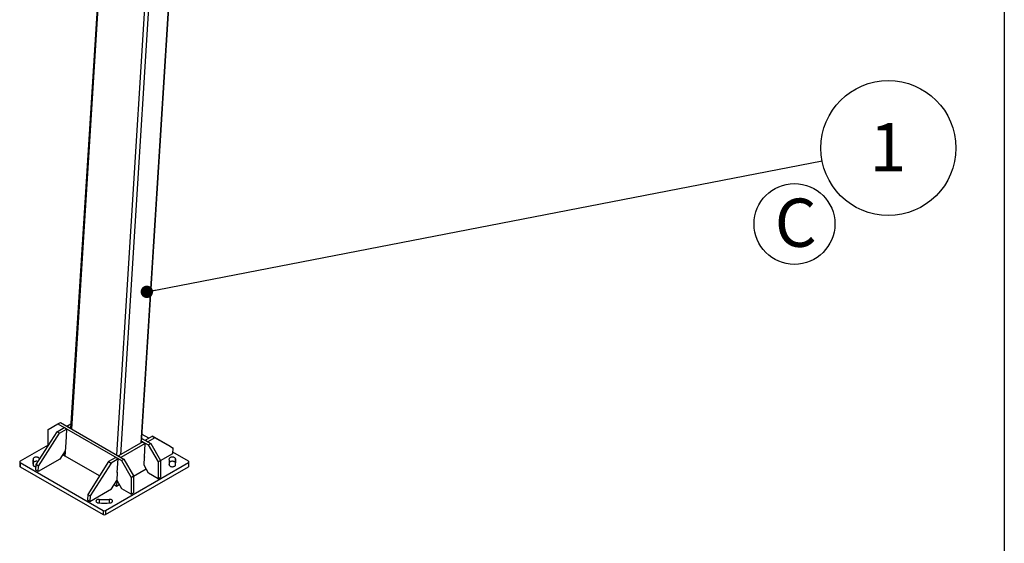
# Model space of a CAD drawing. Units: millimetres. Extents: x 2 to 295, y 2 to 208.
# Drawn here: x 224 to 295, y 77 to 115 of the extents above; entities that cross this region are included whole.
import ezdxf

# ---------------------------------------------------------------- set-up
doc = ezdxf.new("R2010")
doc.units = ezdxf.units.MM
doc.layers.add('RED', color=1, linetype='Continuous')
doc.styles.add('SLDTEXTSTYLE1', font='TXT', dxfattribs={"width": 0.75})
doc.dimstyles.new('SLDDIMSTYLE4', dxfattribs={"dimtxt": 0.18, "dimasz": 0.9, "dimexe": 0, "dimexo": 0.0625, "dimgap": 0, "dimtad": 0, "dimtih": 1, "dimtoh": 1, "dimdec": 0, "dimrnd": 1e-09, "dimzin": 0, "dimdsep": 46, "dimtxsty": 'Standard', "dimblk1": 'DOT', "dimblk2": 'DOT', "dimsah": 1, "dimcen": 0.09, "dimadec": 0, "dimazin": 0, "dimtfac": 0.9, "dimtdec": 0, "dimtofl": 0, "dimtmove": 0, "dimatfit": 3, "dimldrblk": 'DOT', "dimfxl": 1, "dimfrac": 2, "dimtolj": 1, "dimtzin": 0, "dimarcsym": 0})

# ---------------------------------------------------------------- blocks, each defined once
blk = doc.blocks.new('SW_NOTE_19')
at = {"layer": 'RED', "color": 0}
blk.add_circle((4.804, 0.932), 4.894, dxfattribs=at)
at = {"layer": 'RED', "color": 0, "insert": (4.769, 2.74), "char_height": 3.5, "attachment_point": 2, "style": 'SLDTEXTSTYLE1'}
blk.add_mtext('1', dxfattribs=at)
blk = doc.blocks.new('_DOT')
at = {"color": 0, "linetype": 'ByBlock', "lineweight": -2}
blk.add_line((-0.5, 0), (-1, 0), dxfattribs=at)
at = {"color": 0, "linetype": 'ByBlock', "const_width": 0.5}
blk.add_lwpolyline([(-0.25, 0, 1), (0.25, 0, 1)], format="xyb", close=True, dxfattribs=at)
blk = doc.blocks.new('SW_NOTE_20')
at = {"layer": 'RED', "color": 0}
blk.add_circle((1.765, 2.673), 2.932, dxfattribs=at)
at = {"layer": 'RED', "color": 0, "insert": (1.859, 4.512), "char_height": 3.5, "attachment_point": 2, "style": 'SLDTEXTSTYLE1'}
blk.add_mtext('C', dxfattribs=at)

msp = doc.modelspace()

# ---------------------------------------------------------------- linework, layer by layer
at = {"color": 7, "linetype": 'Continuous', "lineweight": 25}
for p, q in [((231.1926247, 147.351474), (227.2943685, 85.2265477)), ((232.4410319, 84.206529), (236.1014574, 142.5412438)), ((224.8001171, 82.5973877), (226.3129812, 84.9859495)), ((225.6720844, 85.1424295), (226.3791912, 85.5507663)), ((225.6720844, 83.9740797), (225.6720844, 85.1424295)), ((226.3129812, 84.9859495), (226.8256336, 85.2818975)), ((226.4893273, 84.8699074), (226.3129812, 84.9859495)), ((226.3791912, 85.5507663), (226.5559679, 85.6528173)), ((226.3791912, 85.5507663), (230.9753853, 82.8974399)), ((226.4893273, 84.8699074), (227.0019797, 85.1658553)), ((226.5559679, 85.6528173), (231.152162, 82.9994909)), ((227.0019797, 85.1658553), (226.8256336, 85.2818975)), ((227.0019797, 85.1658553), (226.9397065, 84.1734332)), ((227.0195268, 85.3852104), (227.020088, 85.3941536)), ((227.020088, 85.3941536), (227.3155898, 85.5647432)), ((227.1348526, 85.3186343), (227.020088, 85.3941536)), ((227.2007409, 85.2805977), (227.3014065, 85.3387108)), ((224.9764632, 82.4813455), (226.4893273, 84.8699074)), ((232.5269515, 84.2561293), (230.7591845, 83.2356191)), ((232.4470958, 84.3031669), (232.9287678, 84.0251036)), ((232.4594552, 84.500134), (233.1055445, 84.1271546)), ((232.9605794, 84.5064574), (232.4773563, 84.7854161)), ((232.5269515, 84.2561293), (232.7032975, 84.1400871)), ((232.7214058, 84.3683854), (232.7202267, 84.3495939)), ((233.2340582, 84.6643333), (232.7214058, 84.3683854)), ((232.7214058, 84.3683854), (232.8977519, 84.2523432)), ((232.8977519, 84.2523432), (232.897435, 84.2472937)), ((233.4104043, 84.5482911), (232.8977519, 84.2523432)), ((233.2340582, 84.6643333), (233.4104043, 84.5482911)), ((234.5496212, 83.9085877), (233.2340582, 84.6643333)), ((234.7259673, 83.7925455), (233.4104043, 84.5482911)), ((225.6720844, 84.0196693), (223.6391524, 82.8460827)), ((226.9033291, 83.5937015), (226.5251131, 82.9965611)), ((226.8786665, 83.2006631), (226.9033291, 83.5937015)), ((226.9052046, 83.2057532), (226.9674777, 84.1981753)), ((226.9397065, 84.1734332), (226.9669107, 84.1891379)), ((226.9674777, 84.1981753), (226.9422987, 84.214744)), ((232.7032975, 84.1400871), (230.9398375, 83.1220633)), ((232.6410244, 83.147665), (232.7032975, 84.1400871)), ((232.9287678, 84.0251036), (233.1055445, 84.1271546)), ((232.9287678, 84.0251036), (233.6358745, 82.8003588)), ((233.1055445, 84.1271546), (233.8126512, 82.9024098)), ((234.5496212, 83.9085877), (234.7259673, 83.7925455)), ((234.7013047, 83.3995071), (234.7259673, 83.7925455)), ((224.5784335, 83.0241012), (224.5784335, 82.7178984)), ((226.5251131, 82.9965611), (224.9518005, 82.0883071)), ((226.8786665, 83.2006631), (226.7203649, 83.3048313)), ((226.9058706, 83.2163677), (226.8786665, 83.2006631)), ((229.3849944, 81.774201), (226.9052046, 83.2057532)), ((230.0520777, 82.8274151), (228.5392136, 80.4388532)), ((230.5647301, 83.123363), (230.0520777, 82.8274151)), ((230.0520777, 82.8274151), (230.2284238, 82.7113729)), ((230.7410762, 83.0073208), (230.2284238, 82.7113729)), ((230.5647301, 83.123363), (230.7410762, 83.0073208)), ((230.678803, 82.0148988), (230.7410762, 83.0073208)), ((230.7591845, 83.2356191), (230.7586233, 83.226676)), ((230.7591845, 83.2356191), (230.8739492, 83.1600998)), ((230.9753853, 82.8974399), (231.152162, 82.9994909)), ((230.9753853, 82.8974399), (231.6824921, 81.6726951)), ((231.152162, 82.9994909), (231.8592688, 81.7747461)), ((232.6223462, 82.5679209), (232.6599568, 83.1673045)), ((232.6593897, 83.1582671), (232.6410244, 83.147665)), ((232.6599568, 83.1673045), (232.6429586, 83.1784899)), ((233.6358745, 82.8003588), (233.8126512, 82.9024098)), ((233.8126512, 82.8864983), (234.7013047, 83.3995071)), ((233.8126512, 82.9024098), (233.8126512, 81.6775986)), ((235.8367444, 82.8460827), (234.7074844, 83.4979906)), ((234.8974633, 83.0241012), (234.8974633, 82.7178984)), ((223.6025408, 82.7950572), (223.6025408, 82.4888544)), ((223.6391524, 82.7440317), (229.6495601, 79.2742972)), ((223.6391524, 82.7440317), (223.6391524, 82.4378288)), ((223.6391524, 82.4378288), (229.6495601, 78.9680944)), ((224.7754544, 82.2043492), (224.8001171, 82.5973877)), ((224.9518005, 82.0883071), (224.7754544, 82.2043492)), ((224.9764632, 82.4813455), (224.8001171, 82.5973877)), ((224.9518005, 82.0883071), (224.9764632, 82.4813455)), ((230.2284238, 82.7113729), (228.7155597, 80.322811)), ((229.8263368, 79.2742972), (235.8367444, 82.7440317)), ((229.8263368, 78.9680944), (235.8367444, 82.4378288)), ((231.8592688, 81.7588346), (232.7744387, 82.287151)), ((232.951237, 81.9707804), (232.6223462, 82.5679209)), ((232.7744387, 82.287151), (232.7746994, 82.2913055)), ((233.6358745, 82.8003588), (233.6358745, 81.5755475)), ((234.4626959, 82.5299903), (234.4626959, 82.7950572)), ((235.8367444, 82.7440317), (235.8367444, 82.4378288)), ((235.8733561, 82.4888544), (235.8733561, 82.7950572)), ((230.2642096, 80.8380266), (230.6424257, 81.4351671)), ((230.6424257, 81.4351671), (230.617763, 81.0421286)), ((230.6689637, 81.4402572), (230.7065743, 82.0396408)), ((230.9978545, 80.8431167), (230.6689637, 81.4402572)), ((230.7060072, 82.0306034), (230.678803, 82.0148988)), ((230.7065743, 82.0396408), (230.6813952, 82.0562095)), ((231.6824921, 81.6726951), (231.8592688, 81.7747461)), ((231.6824921, 81.6726951), (231.6824921, 80.4478838)), ((231.8592688, 81.7747461), (231.8592688, 80.5499349)), ((233.6358745, 81.5755475), (232.951237, 81.9707804)), ((233.6358745, 81.5755475), (233.8126512, 81.6775986)), ((228.690897, 79.9297726), (230.2642096, 80.8380266)), ((230.4594614, 81.1462969), (230.617763, 81.0421286)), ((230.617763, 81.0421286), (230.8229902, 81.1606037)), ((231.6824921, 80.4478838), (230.9978545, 80.8431167)), ((228.5392136, 80.4388532), (228.514551, 80.0458148)), ((228.514551, 80.0458148), (228.690897, 79.9297726)), ((228.5392136, 80.4388532), (228.7155597, 80.322811)), ((228.7155597, 80.322811), (228.690897, 79.9297726)), ((231.6824921, 80.4478838), (231.8592688, 80.5499349)), ((229.6495601, 79.2742972), (229.6495601, 78.9680944)), ((229.8263368, 79.2742972), (229.8263368, 78.9680944))]:
    msp.add_line(p, q, dxfattribs=at)
at = {"color": 8, "linetype": 'Continuous', "lineweight": 25}
for p, q in [((231.2477411, 147.2083875), (227.3562227, 85.19084)), ((234.3961971, 143.5383303), (230.6168566, 83.3085161)), ((234.6687309, 143.3683392), (230.9006059, 83.3172599)), ((236.049836, 142.5710442), (232.3855301, 84.1744885)), ((234.4487879, 82.585931), (234.4487879, 82.5660131)), ((229.3756919, 80.0755474), (229.3756919, 79.8150679)), ((230.1002049, 80.0755474), (230.1002049, 79.8150679))]:
    msp.add_line(p, q, dxfattribs=at)
at = {"color": 7, "linetype": 'Continuous', "lineweight": 25, "flags": 128}
for points in [[(225.0271089, 83.0041834), (225.0257933, 83.0313271), (225.0147306, 83.0577198), (224.9944042, 83.0822079), (224.9657026, 83.1037212), (224.9298801, 83.1213195), (224.8885023, 83.1342337), (224.8433776, 83.1418992), (224.7964783, 83.1439812), (224.749854, 83.1403886), (224.7055424, 83.1312784), (224.6654802, 83.1170489), (224.6314182, 83.0983218), (224.6048453, 83.0759156), (224.5869226, 83.0508097), (224.5784335, 83.0241012)], [(224.9363424, 82.8124648), (224.9298801, 82.8151167), (224.8885023, 82.8280309), (224.8433776, 82.8356964), (224.7964783, 82.8377784), (224.749854, 82.8341858), (224.7055424, 82.8250756), (224.6654802, 82.810846), (224.6314182, 82.792119), (224.6048453, 82.7697128), (224.5869226, 82.7446069), (224.5784335, 82.7178984)], [(225.020356, 82.9451085), (225.0210259, 82.9519692), (225.0271089, 83.0041834)], [(234.8974633, 83.0241012), (234.8889742, 83.0508097), (234.8710516, 83.0759156), (234.8444786, 83.0983218), (234.8104167, 83.1170489), (234.7703544, 83.1312784), (234.7260429, 83.1403886), (234.6794186, 83.1439812), (234.6325192, 83.1418992), (234.5873946, 83.1342337), (234.5460168, 83.1213195), (234.5101942, 83.1037212), (234.4814926, 83.0822079), (234.4611662, 83.0577198), (234.4501035, 83.0313271), (234.4487879, 83.0041834)], [(234.8974633, 82.7178984), (234.8889742, 82.7446069), (234.8710516, 82.7697128), (234.8444786, 82.792119), (234.8104167, 82.810846), (234.7703544, 82.8250756), (234.7260429, 82.8341858), (234.6794186, 82.8377784), (234.6325192, 82.8356964), (234.5873946, 82.8280309), (234.5460168, 82.8151167), (234.5101942, 82.7975184), (234.4814926, 82.7760051), (234.4626959, 82.7539212)], [(224.5784335, 82.7178984), (224.5717711, 82.6607112), (224.5700014, 82.6419558)], [(224.5784335, 82.5660131), (224.5869226, 82.5393046), (224.6048453, 82.5141987), (224.6314182, 82.4917926), (224.6654802, 82.4730655), (224.7055424, 82.4588359), (224.749854, 82.4497257), (224.7906347, 82.4462714)], [(234.4487879, 82.585931), (234.4501035, 82.5587872), (234.4611662, 82.5323946), (234.4814926, 82.5079064), (234.5101942, 82.4863931), (234.5460168, 82.4687948), (234.5873946, 82.4558807), (234.6325192, 82.4482151), (234.6794186, 82.4461331), (234.7260429, 82.4497257), (234.7703544, 82.4588359), (234.8104167, 82.4730655), (234.8444786, 82.4917926), (234.8710516, 82.5141987), (234.8889742, 82.5393046), (234.8974633, 82.5660131)], [(234.9058954, 82.6419558), (234.9041257, 82.6607112), (234.8974633, 82.7178984)], [(229.3756919, 80.0755474), (229.3286725, 80.0747879), (229.2829541, 80.0684016), (229.2405349, 80.0566674), (229.2032687, 80.0400983), (229.1727842, 80.0194184), (229.1504138, 79.9955315), (229.1371352, 79.9694816), (229.1335287, 79.9424072), (229.139752, 79.9154915), (229.155533, 79.889911), (229.180182, 79.8667836), (229.2126218, 79.84712), (229.2514346, 79.8317798), (229.294924, 79.8214332), (229.3411895, 79.8165326)], [(230.1347073, 79.8165326), (230.1809728, 79.8214332), (230.2244623, 79.8317798), (230.263275, 79.84712), (230.2957148, 79.8667836), (230.3203639, 79.889911), (230.3361449, 79.9154915), (230.3423681, 79.9424072), (230.3387616, 79.9694816), (230.325483, 79.9955315), (230.3031126, 80.0194184), (230.2726282, 80.0400983), (230.235362, 80.0566674), (230.1929427, 80.0684016), (230.1472243, 80.0747879), (230.1002049, 80.0755474)]]:
    msp.add_lwpolyline(points, dxfattribs=at)
at = {"color": 7, "linetype": 'Continuous', "lineweight": 25}
for centre, radius, start, end in [((223.6585183, 82.7950572), 0.0545769, 110.7834208, 249.216579201), ((226.2936677, 82.7950572), 1.7304593, 172.39399569, 187.60600431), ((232.8827118, 82.7950572), 1.5799773, 352.39399569, 7.60600431), ((233.1822291, 82.7950572), 1.7304593, 352.39399569, 7.60600431), ((235.8173785, 82.7950572), 0.0545769, 290.783420799, 69.2165792), ((223.6650979, 82.4950927), 0.0628674, 185.694799251, 245.625341706), ((235.8107989, 82.4950927), 0.0628674, 294.374658294, 354.305200749), ((229.7379484, 88.2425374), 8.1750202, 267.460242915, 272.539757085), ((229.7379484, 88.7613728), 8.9536352, 267.460242915, 272.539757085), ((229.7379484, 79.4448861), 0.1921277, 242.609672237, 297.390327763), ((229.7379484, 79.1386833), 0.1921277, 242.609672237, 297.390327763)]:
    msp.add_arc(centre, radius, start, end, dxfattribs=at)
at = {"layer": 'RED'}
msp.add_line((295, 208), (295, 2), dxfattribs=at)

# ---------------------------------------------------------------- block references
for name, p in [('SW_NOTE_19', (281.7899769, 104.6373074)), ('SW_NOTE_20', (278.0172822, 97.3889034))]:
    msp.add_blockref(name, p, dxfattribs=at)

# ---------------------------------------------------------------- leaders
msp.add_leader([(232.8227451, 95.1346476), (281.7899769, 104.6373074)], dimstyle='SLDDIMSTYLE4', dxfattribs=at)

doc.saveas('drawing.dxf')
